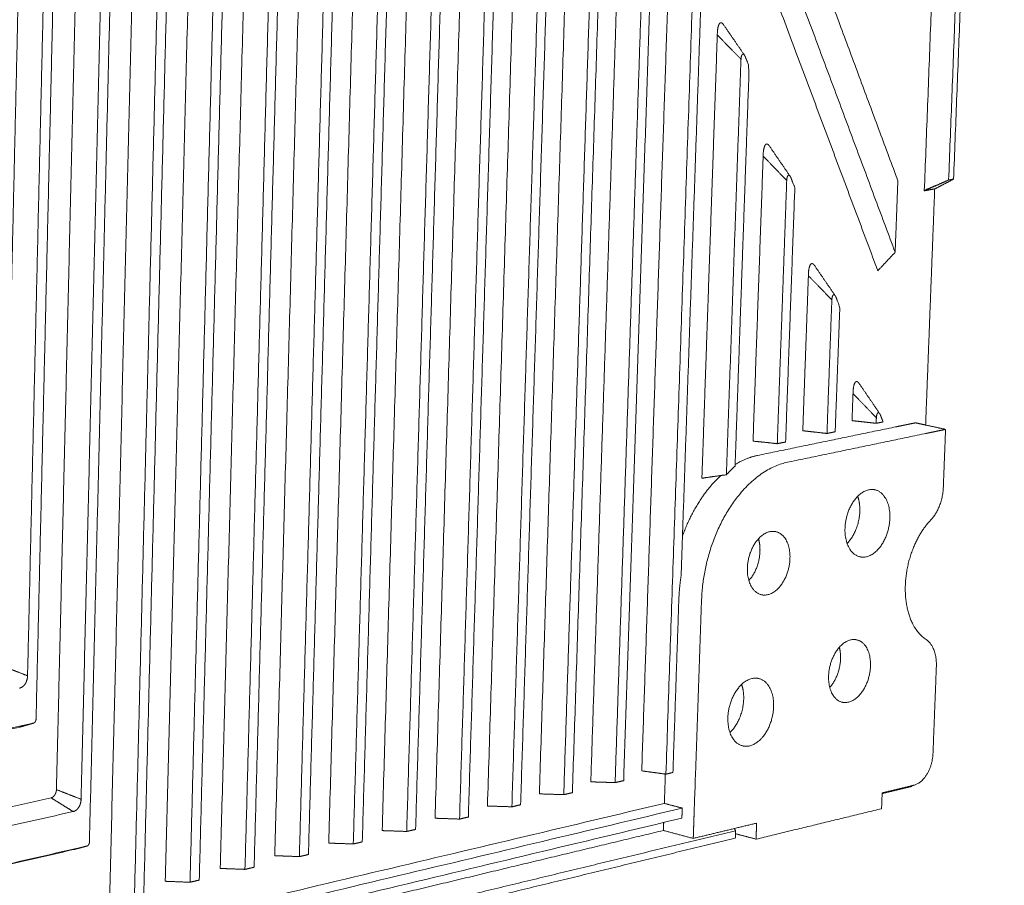
# Model space of a CAD drawing. Units: millimetres. Extents: x -5991 to 0, y 0 to 4236.
# Drawn here: x -2232 to -2021, y 2711 to 2897 of the extents above; entities that cross this region are included whole.
import ezdxf

# ---------------------------------------------------------------- set-up
doc = ezdxf.new("R2010")
doc.units = ezdxf.units.MM
doc.layers.add('Make2D$Visible$Curves', color=7, linetype='Continuous', lineweight=0, true_color=0x000000)

msp = doc.modelspace()

# ---------------------------------------------------------------- linework, layer by layer
at = {"layer": 'Make2D$Visible$Curves'}
for points, weights, degree in [([(-2037.86, 2860.58), (-2032.43, 3002.27), (-2026.88, 3147.15)], [1284.51521899, 1270.37869738, 1256.24217577], 2), ([(-2021.74, 3144.08), (-2027.24, 3001.96), (-2032.63, 2862.91)], [1254.87941761, 1268.73221225, 1282.5850069], 2), ([(-2020.67, 3144.14), (-2026.18, 3002.09), (-2031.57, 2863.1)], [1255.48403842, 1269.33683306, 1283.1896277], 2), ([(-2047.86, 2843.4), (-2066.32, 2892.69), (-2085.27, 2943.31), (-2104.74, 2995.31)], [1121.90491547, 1107.25481037, 1092.60470526, 1077.95460015], 3), ([(-2043.55, 2862.75), (-2059.61, 2906), (-2076.04, 2950.26), (-2092.87, 2995.56)], [1117.90730052, 1105.14556782, 1092.38383513, 1079.62210243], 3), ([(-2123.47, 2993.8), (-2126.27, 2904.08), (-2129.04, 2815.62), (-2131.77, 2728.36)], [1220.59974972, 1229.17062242, 1237.74149511, 1246.31236781], 3), ([(-2146.51, 2991.01), (-2149.18, 2900.44), (-2151.81, 2811.14), (-2154.4, 2723.07)], [1208.68536039, 1217.25623309, 1225.82710578, 1234.39797848], 3), ([(-2134.93, 2992.41), (-2137.67, 2902.27), (-2140.37, 2813.39), (-2143.03, 2725.73)], [1214.64253994, 1223.21341263, 1231.78428533, 1240.35515802], 3), ([(-2137.77, 2725.55), (-2133.73, 2856.75), (-2129.61, 2990.71)], [1238.7038089, 1225.93635371, 1213.16889851], 2), ([(-2127.68, 2990.94), (-2131.82, 2857.09), (-2135.88, 2725.99)], [1214.16672539, 1226.93418058, 1239.70163578], 2), ([(-2126.52, 2728.19), (-2122.38, 2858.78), (-2118.16, 2992.1)], [1244.66101869, 1231.89356349, 1219.12610829], 2), ([(-2116.25, 2992.33), (-2120.49, 2859.12), (-2124.64, 2728.63)], [1220.12393517, 1232.89139037, 1245.65884557], 2), ([(-2097.88, 2991.46), (-2079.51, 2942.21), (-2061.6, 2894.2), (-2044.13, 2847.37)], [1077.62856455, 1091.50527405, 1105.38198356, 1119.25869307], 3), ([(-2158.2, 2989.6), (-2160.8, 2898.59), (-2163.36, 2808.86), (-2165.89, 2720.39)], [1202.72815061, 1211.2990233, 1219.869896, 1228.44076869], 3), ([(-2149.13, 2722.89), (-2145.2, 2854.7), (-2141.17, 2989.3)], [1232.74662936, 1219.97917416, 1207.21171897], 2), ([(-2139.23, 2989.53), (-2143.27, 2855.04), (-2147.22, 2723.33)], [1208.20954584, 1220.97700104, 1233.74445624], 2), ([(-2181.93, 2986.72), (-2184.39, 2894.84), (-2186.81, 2804.25), (-2189.2, 2714.94)], [1190.81376128, 1199.38463397, 1207.95550667, 1216.52637936], 3), ([(-2170.01, 2988.17), (-2172.54, 2896.72), (-2175.03, 2806.57), (-2177.49, 2717.68)], [1196.77094082, 1205.34181352, 1213.91268621, 1222.4835589], 3), ([(-2162.66, 2986.67), (-2166.49, 2850.89), (-2170.25, 2717.94)], [1196.29512627, 1209.06258147, 1221.83003667], 2), ([(-2160.61, 2720.2), (-2156.77, 2852.63), (-2152.85, 2987.87)], [1226.78941958, 1214.02196438, 1201.25450918], 2), ([(-2150.89, 2988.11), (-2154.82, 2852.98), (-2158.68, 2720.65)], [1202.25233606, 1215.01979125, 1227.78724645], 2), ([(-2193.98, 2985.27), (-2196.36, 2892.93), (-2198.71, 2801.91), (-2201.02, 2712.18)], [1184.85655149, 1193.42742419, 1201.99829688, 1210.56916957], 3), ([(-2183.89, 2714.74), (-2180.27, 2848.43), (-2176.56, 2984.98)], [1214.87503025, 1202.10757505, 1189.34011985], 2), ([(-2174.56, 2985.22), (-2178.28, 2848.78), (-2181.93, 2715.2)], [1190.33794673, 1203.10540192, 1215.87285712], 2), ([(-2172.2, 2717.48), (-2168.46, 2850.54), (-2164.65, 2986.43)], [1220.83220979, 1208.06475459, 1195.29729939], 2), ([(-2224.42, 2731.88), (-2221.46, 2855.86), (-2218.44, 2982.31)], [1196.24775659, 1184.59495938, 1172.94216216], 2), ([(-2206.14, 2983.8), (-2208.45, 2891.01), (-2210.72, 2799.55), (-2212.96, 2709.39)], [1178.89934171, 1187.4702144, 1196.04108709, 1204.61195979], 3), ([(-2198.7, 2982.28), (-2202.21, 2844.5), (-2205.64, 2709.65)], [1178.42352715, 1191.19098235, 1203.95843755], 2), ([(-2195.71, 2711.97), (-2192.19, 2846.29), (-2188.59, 2983.51)], [1208.91782046, 1196.15036526, 1183.38291006], 2), ([(-2186.57, 2983.76), (-2190.18, 2846.65), (-2193.72, 2712.44)], [1184.38073694, 1197.14819214, 1209.91564734], 2), ([(-2235.95, 2758.4), (-2233.42, 2868.63), (-2230.85, 2980.81)], [1187.53449288, 1177.25973839, 1166.9849839], 2), ([(-2213.03, 2980.53), (-2216.1, 2853.94), (-2219.12, 2729.82)], [1171.46852073, 1183.121318, 1194.77411527], 2), ([(-2217.33, 2720.64), (-2214.18, 2849.38), (-2210.96, 2980.78)], [1196.68792873, 1184.57716841, 1172.4664081], 2), ([(-2207.64, 2709.18), (-2204.23, 2844.14), (-2200.75, 2982.03)], [1202.96061067, 1190.19315548, 1177.42570028], 2), ([(-2225.43, 2979.02), (-2228.05, 2866.72), (-2230.63, 2756.36)], [1165.51134247, 1175.78609701, 1186.06085156], 2), ([(-2228.8, 2747.06), (-2226.1, 2862.11), (-2223.34, 2979.27)], [1187.97466502, 1177.24194742, 1166.50922983], 2), ([(-2112.78, 2974.45), (-2115.43, 2892.25), (-2118.03, 2811.1), (-2120.61, 2730.97)], [1228.5356605, 1236.4469662, 1244.3582719, 1252.2695776], 3), ([(-2115.37, 2730.8), (-2111.53, 2848.86), (-2107.61, 2969.15)], [1250.61822848, 1239.01144177, 1227.40465506], 2), ([(-2102.51, 2947.02), (-2106.06, 2839.39), (-2109.55, 2733.55)], [1237.27434741, 1247.75055227, 1258.22675713], 2), ([(-2104.33, 2733.39), (-2100.87, 2836.71), (-2097.36, 2941.74)], [1256.57540802, 1246.359375, 1236.14334197], 2), ([(-2092.36, 2920.5), (-2094.47, 2858.37), (-2096.55, 2796.84), (-2098.61, 2735.9)], [1245.96224521, 1252.04329445, 1258.12434368, 1264.20539292], 3), ([(-2093.41, 2735.21), (-2090.35, 2824.58), (-2087.24, 2915.23)], [1262.60630084, 1253.7187703, 1244.83123977], 2), ([(-2081.74, 2896.67), (-2082.11, 2896.46), (-2082.36, 2895.46), (-2082.36, 2894.09)], [1254.72732127, 1254.54024552, 1254.51394684, 1254.67558203], 3), ([(-2081.02, 2896.28), (-2081.27, 2896.64), (-2081.52, 2896.79), (-2081.74, 2896.67)], [1255.18033771, 1254.99607719, 1254.83504435, 1254.72732127], 3), ([(-2081.02, 2896.28), (-2079.52, 2894.1), (-2078.02, 2891.91), (-2076.52, 2889.74)], [1255.1803377, 1254.74097009, 1254.30272024, 1253.86208279], 3), ([(-2082.36, 2894.09), (-2083.47, 2862.16), (-2084.58, 2830.4), (-2085.67, 2798.79)], [1254.67558203, 1257.82127741, 1260.96697279, 1264.11266817], 3), ([(-2082.36, 2894.09), (-2080.67, 2892.34), (-2078.97, 2890.59), (-2077.27, 2888.84)], [1254.67558203, 1254.29858022, 1253.9215784, 1253.54457659], 3), ([(-2077.27, 2888.84), (-2077.25, 2889.43), (-2077.12, 2889.82), (-2076.93, 2889.93)], [1253.54457659, 1195.33036592, 1258.90738398, 1444.27563077], 3), ([(-2076.93, 2889.93), (-2076.8, 2890), (-2076.66, 2889.94), (-2076.52, 2889.74)], [1444.27563077, 1318.97071889, 1249.41723693, 1235.6151849], 3), ([(-2076.52, 2889.74), (-2076.46, 2889.64), (-2076.39, 2889.51), (-2076.34, 2889.36)], [1235.6151849, 1229.0206615, 1235.15341573, 1254.01344758], 3), ([(-2080.41, 2799.54), (-2078.85, 2844.03), (-2077.27, 2888.84)], [1262.37814647, 1257.96136153, 1253.54457659], 2), ([(-2071.88, 2870.6), (-2072.25, 2870.39), (-2072.5, 2869.4), (-2072.5, 2868.04)], [1263.44065786, 1263.25358211, 1263.22728343, 1263.38891862], 3), ([(-2071.17, 2870.22), (-2071.41, 2870.58), (-2071.67, 2870.73), (-2071.88, 2870.6)], [1263.89657468, 1263.71110398, 1263.54894578, 1263.44065786], 3), ([(-2071.17, 2870.22), (-2069.68, 2868.05), (-2068.19, 2865.87), (-2066.7, 2863.7)], [1263.89657467, 1263.4567007, 1263.01795396, 1262.57681086], 3), ([(-2072.5, 2868.04), (-2073.23, 2847.56), (-2073.96, 2827.14), (-2074.68, 2806.78)], [1263.38891862, 1265.42375157, 1267.45858453, 1269.49341749], 3), ([(-2072.5, 2868.04), (-2070.82, 2866.3), (-2069.13, 2864.55), (-2067.44, 2862.8)], [1263.38891862, 1263.01191681, 1262.63491499, 1262.25791318], 3), ([(-2067.44, 2862.8), (-2067.42, 2863.39), (-2067.29, 2863.78), (-2067.1, 2863.89)], [1262.25791318, 1203.63944713, 1267.65821095, 1454.31420464], 3), ([(-2067.1, 2863.89), (-2066.97, 2863.96), (-2066.83, 2863.9), (-2066.7, 2863.7)], [1454.31420464, 1327.57666511, 1257.47846001, 1244.01958932], 3), ([(-2066.7, 2863.7), (-2066.63, 2863.6), (-2066.57, 2863.48), (-2066.51, 2863.33)], [1244.01958932, 1237.67711143, 1243.91284305, 1262.72678417], 3), ([(-2069.47, 2806.23), (-2068.46, 2834.45), (-2067.44, 2862.8)], [1267.89015178, 1265.07403248, 1262.25791318], 2), ([(-2044.13, 2847.37), (-2043.84, 2855.06), (-2043.55, 2862.75)], [1277.69619809, 1276.92485312, 1276.15350815], 2), ([(-2037.86, 2860.58), (-2036.11, 2861.36), (-2034.37, 2862.13), (-2032.63, 2862.91)], [1284.51521899, 1283.87181496, 1283.22841093, 1282.5850069], 3), ([(-2037.85, 2860.67), (-2036.11, 2861.41), (-2034.37, 2862.16), (-2032.63, 2862.91)], [1284.50674952, 1283.86616865, 1283.22558777, 1282.5850069], 3), ([(-2035.58, 2861), (-2034.24, 2861.7), (-2032.91, 2862.4), (-2031.57, 2863.1)], [1285.8168721, 1284.94112397, 1284.06537583, 1283.1896277], 3), ([(-2032.63, 2862.91), (-2032.1, 2863.01), (-2031.57, 2863.1)], [1282.5850069, 1282.8873173, 1283.1896277], 2), ([(-2035.63, 2861), (-2036.74, 2860.79), (-2037.86, 2860.58)], [1285.78750512, 1285.15136205, 1284.51521899], 2), ([(-2035.63, 2861), (-2036.61, 2835.57), (-2037.58, 2810.24)], [1285.78736623, 1288.36008919, 1290.93281215], 2), ([(-2035.58, 2861), (-2035.6, 2861), (-2035.63, 2861)], [1285.8168721, 1285.80218861, 1285.78750512], 2), ([(-2044.13, 2847.37), (-2045.37, 2846.05), (-2046.62, 2844.72), (-2047.86, 2843.4)], [1119.25869307, 1120.1407672, 1121.02284134, 1121.90491547], 3), ([(-2062.16, 2844.9), (-2062.53, 2844.69), (-2062.78, 2843.7), (-2062.78, 2842.35)], [1272.15399445, 1271.9669187, 1271.94062002, 1272.10225521], 3), ([(-2061.45, 2844.52), (-2061.7, 2844.88), (-2061.95, 2845.02), (-2062.16, 2844.9)], [1272.61276727, 1272.42610559, 1272.26283784, 1272.15399445], 3), ([(-2061.45, 2844.52), (-2059.97, 2842.35), (-2058.49, 2840.18), (-2057, 2838.02)], [1272.61276726, 1272.17239422, 1271.73315729, 1271.29151576], 3), ([(-2062.78, 2842.35), (-2063.18, 2831.22), (-2063.59, 2820.11), (-2063.99, 2809.02)], [1272.10225521, 1273.21698802, 1274.33172083, 1275.44645364], 3), ([(-2062.78, 2842.35), (-2061.1, 2840.61), (-2059.42, 2838.87), (-2057.74, 2837.13)], [1272.10225521, 1271.72525339, 1271.34825158, 1270.97124977], 3), ([(-2058.79, 2808.43), (-2058.27, 2822.76), (-2057.74, 2837.13)], [1273.84736157, 1272.40930567, 1270.97124977], 2), ([(-2057.74, 2837.13), (-2057.72, 2837.71), (-2057.59, 2838.1), (-2057.4, 2838.21)], [1270.97124977, 1211.94852835, 1276.40903792, 1464.3527785], 3), ([(-2057.4, 2838.21), (-2057.28, 2838.28), (-2057.14, 2838.22), (-2057, 2838.02)], [1464.3527785, 1336.18471452, 1265.54418663, 1252.43119484], 3), ([(-2057, 2838.02), (-2056.94, 2837.93), (-2056.88, 2837.81), (-2056.82, 2837.66)], [1252.43119484, 1246.33529087, 1252.67159951, 1271.44012076], 3), ([(-2052.57, 2819.54), (-2052.93, 2819.33), (-2053.18, 2818.34), (-2053.19, 2817.01)], [1280.86733103, 1280.68025529, 1280.65395661, 1280.81559179], 3), ([(-2051.87, 2819.17), (-2052.11, 2819.53), (-2052.36, 2819.67), (-2052.57, 2819.54)], [1281.32891636, 1281.14108254, 1280.97672075, 1280.86733103], 3), ([(-2051.87, 2819.17), (-2050.39, 2817.01), (-2048.92, 2814.85), (-2047.44, 2812.69)], [1281.32891635, 1280.8880514, 1280.44833087, 1280.006198], 3), ([(-2053.19, 2817.01), (-2053.26, 2815.07), (-2053.33, 2813.13), (-2053.4, 2811.19)], [1280.81559179, 1281.01161567, 1281.20763955, 1281.40366343], 3), ([(-2053.19, 2817.01), (-2051.52, 2815.28), (-2049.84, 2813.54), (-2048.17, 2811.8)], [1280.81559179, 1280.43858998, 1280.06158817, 1279.68458635], 3), ([(-2047.84, 2812.87), (-2047.71, 2812.95), (-2047.58, 2812.89), (-2047.44, 2812.69)], [1474.39135237, 1344.79482709, 1273.61430398, 1260.84978304], 3), ([(-2053.4, 2811.19), (-2051.68, 2811), (-2049.95, 2810.8), (-2048.22, 2810.61)], [1281.40366342, 1280.87063273, 1280.33760204, 1279.80457135], 3), ([(-2048.22, 2810.61), (-2048.19, 2811.2), (-2048.17, 2811.8)], [1279.80457135, 1279.74457885, 1279.68458635], 2), ([(-2048.22, 2810.61), (-2047.47, 2810.76), (-2046.73, 2810.92)], [1279.80457135, 1280.22584196, 1280.64711257], 2), ([(-2048.17, 2811.8), (-2048.15, 2812.38), (-2048.02, 2812.76), (-2047.84, 2812.87)], [1279.68458635, 1220.25760956, 1285.15986489, 1474.39135237], 3), ([(-2047.44, 2812.69), (-2047.38, 2812.6), (-2047.32, 2812.48), (-2047.27, 2812.34)], [1260.84978304, 1254.99513982, 1261.42969793, 1280.15345735], 3), ([(-2046.73, 2810.92), (-2046.91, 2811.39), (-2047.09, 2811.86), (-2047.27, 2812.34)], [1280.64711256, 1280.48256083, 1280.31800909, 1280.15345735], 3), ([(-2063.99, 2809.02), (-2062.26, 2808.82), (-2060.53, 2808.63), (-2058.79, 2808.43)], [1275.44645364, 1274.91342295, 1274.38039226, 1273.84736157], 3), ([(-2058.79, 2808.43), (-2057.9, 2808.61), (-2057.02, 2808.8)], [1273.84736157, 1274.346275, 1274.84518844], 2), ([(-2037.58, 2810.24), (-2038.67, 2810.48), (-2039.76, 2810.72)], [1288.24710953, 1288.90652631, 1289.5659431], 2), ([(-2033.29, 2809.31), (-2035.44, 2809.78), (-2037.58, 2810.24)], [1285.66713859, 1286.95712406, 1288.24710953], 2), ([(-2033.78, 2796.77), (-2033.54, 2803.03), (-2033.29, 2809.31)], [1286.94012787, 1286.30363323, 1285.66713859], 2), ([(-2074.68, 2806.78), (-2073.31, 2806.65), (-2071.94, 2806.51), (-2070.57, 2806.36)], [1269.49341748, 1269.07006062, 1268.64782826, 1268.22716917], 3), ([(-2069.47, 2806.23), (-2068.57, 2806.42), (-2067.68, 2806.6)], [1267.89015178, 1268.38906522, 1268.88797866], 2), ([(-2070.57, 2806.36), (-2070.2, 2806.31), (-2069.84, 2806.27), (-2069.47, 2806.23)], [1268.22716917, 1268.11483004, 1268.00249091, 1267.89015178], 3), ([(-2073.75, 2803.7), (-2076.17, 2803.2), (-2078.53, 2801.74)], [1270.4084229, 1200.1651531, 1155.72005784], 2), ([(-2067.28, 2802.24), (-2084.85, 2798.59), (-2085.75, 2772.57)], [1266.50961839, 888.714325132, 1259.41756295], 2), ([(-2080.41, 2799.54), (-2079.5, 2800.54), (-2078.54, 2801.4)], [1262.37814647, 1261.05911344, 1263.22783643], 2), ([(-2081.62, 2799.39), (-2086.93, 2794.51), (-2089.85, 2786.37)], [1109.86862337, 1051.07704425, 1104.80532225], 2), ([(-2085.67, 2798.79), (-2083.93, 2799.08), (-2082.17, 2799.33), (-2080.41, 2799.54)], [1264.11266816, 1263.53430631, 1262.954943, 1262.37814647], 3), ([(-2036.5, 2789.8), (-2033.95, 2792.48), (-2033.78, 2796.77)], [1286.18088287, 1114.90043941, 1286.94012787], 2), ([(-2051.72, 2781.92), (-2055.11, 2782.71), (-2054.91, 2788.08)], [1160.30751041, 975.369739914, 1275.46481645], 2), ([(-2072.89, 2773.77), (-2076.08, 2774.53), (-2075.9, 2779.54)], [1147.78054856, 968.567072871, 1264.25551378], 2), ([(-2090.63, 2772.7), (-2090.54, 2775.3), (-2090.14, 2777.93)], [1259.72329738, 1254.53009747, 1259.37973573], 2), ([(-2091.9, 2735.57), (-2091.27, 2754.1), (-2090.63, 2772.7)], [1263.43316714, 1261.57823226, 1259.72329738], 2), ([(-2035.27, 2758.31), (-2035.11, 2762.57), (-2037.49, 2764.15)], [1290.85888826, 1117.53899437, 1288.79161401], 2), ([(-2230.63, 2756.36), (-2232.41, 2757.04), (-2234.18, 2757.72), (-2235.95, 2758.4)], [1186.06085156, 1186.552135, 1187.04341844, 1187.53470188], 3), ([(-2036, 2739.56), (-2035.64, 2748.92), (-2035.27, 2758.31)], [1292.77807498, 1291.81848162, 1290.85888826], 2), ([(-2230.63, 2756.36), (-2230.65, 2755.69), (-2230.83, 2755.08), (-2231.14, 2754.6)], [1186.06085156, 1200.52541049, 1267.16664524, 1385.98455581], 3), ([(-2055.54, 2750.67), (-2058.62, 2751.44), (-2058.44, 2756.33)], [1156.48862561, 981.131793837, 1277.28545915], 2), ([(-2231.14, 2754.6), (-2231.45, 2754.13), (-2231.87, 2753.8), (-2232.36, 2753.7)], [1385.98541701, 1266.93932465, 1200.09946145, 1185.46582742], 3), ([(-2076.95, 2741.29), (-2080.27, 2742.14), (-2080.09, 2747.38)], [1143.84232491, 974.269073511, 1265.71324023], 2), ([(-2232.28, 2745.33), (-2323.79, 2725.46), (-2422.4, 2704.04), (-2528.99, 2680.9)], [1190.78290636, 1147.84457476, 1104.90624317, 1061.96791158], 3), ([(-2528.05, 2681.34), (-2370.11, 2715.62), (-2229.38, 2746.17)], [1058.39018896, 1123.0832563, 1187.77632364], 2), ([(-2229.38, 2746.17), (-2230.35, 2745.89), (-2231.32, 2745.61), (-2232.28, 2745.33)], [1187.77632364, 1188.77851788, 1189.78071212, 1190.78290636], 3), ([(-2232.15, 2745.36), (-2232.19, 2745.35), (-2232.24, 2745.34), (-2232.28, 2745.33)], [1199.70907155, 1195.75574865, 1192.78036026, 1190.78290636], 3), ([(-2229.34, 2746.18), (-2230.28, 2745.91), (-2231.21, 2745.63), (-2232.15, 2745.36)], [1187.79383203, 1188.81303307, 1189.83181893, 1190.85060913], 3), ([(-2232.02, 2745.41), (-2232.06, 2745.39), (-2232.1, 2745.37), (-2232.15, 2745.36)], [1213.94530965, 1208.28282078, 1203.53740808, 1199.70907155], 3), ([(-2040.1, 2732.83), (-2036.22, 2733.77), (-2036, 2739.56)], [1291.15000023, 914.551870717, 1292.77807498], 2), ([(-2098.61, 2735.9), (-2096.88, 2735.67), (-2095.15, 2735.44), (-2093.41, 2735.21)], [1264.20539291, 1263.67236222, 1263.13933153, 1262.60630084], 3), ([(-2093.41, 2735.21), (-2092.66, 2735.39), (-2091.9, 2735.57)], [1262.60630084, 1263.01973399, 1263.43316714], 2), ([(-2109.55, 2733.55), (-2107.81, 2733.5), (-2106.07, 2733.44), (-2104.33, 2733.39)], [1258.22675714, 1257.67630743, 1257.12585773, 1256.57540802], 3), ([(-2102.49, 2733.82), (-2103.41, 2733.6), (-2104.33, 2733.39)], [1257.5732349, 1257.07432146, 1256.57540802], 2), ([(-2040.57, 2732.56), (-2043.75, 2731.79), (-2046.93, 2731.02)], [1298.88935452, 1297.06191271, 1295.23447091], 2), ([(-2046.92, 2731.19), (-2043.74, 2731.96), (-2040.56, 2732.72)], [1287.2501069, 1289.0663559, 1290.8826049], 2), ([(-2040.56, 2732.72), (-2040.57, 2732.64), (-2040.57, 2732.56)], [1298.87221154, 1298.88078303, 1298.88935452], 2), ([(-2040.56, 2732.72), (-2040.33, 2732.78), (-2040.1, 2732.83)], [1290.8826049, 1291.01630257, 1291.15000023], 2), ([(-2225.56, 2730.11), (-2225.25, 2730.2), (-2224.98, 2730.42), (-2224.78, 2730.74)], [1195.85107162, 1210.52002727, 1277.86985937, 1397.90056792], 3), ([(-2224.78, 2730.74), (-2224.57, 2731.06), (-2224.44, 2731.45), (-2224.42, 2731.88)], [1397.90143791, 1278.02252657, 1210.80470298, 1196.24796713], 3), ([(-2219.12, 2729.82), (-2220.89, 2730.51), (-2222.65, 2731.19), (-2224.42, 2731.88)], [1194.77411527, 1195.26539922, 1195.75668317, 1196.24796713], 3), ([(-2120.61, 2730.97), (-2118.86, 2730.91), (-2117.12, 2730.86), (-2115.37, 2730.8)], [1252.2695776, 1251.71912789, 1251.16867818, 1250.61822848], 3), ([(-2113.51, 2731.23), (-2114.44, 2731.02), (-2115.37, 2730.8)], [1251.61605535, 1251.11714192, 1250.61822848], 2), ([(-2047.05, 2727.78), (-2046.99, 2729.4), (-2046.93, 2731.02)], [1287.59788333, 1287.43244253, 1287.26700174], 2), ([(-2046.93, 2731.02), (-2046.93, 2731.1), (-2046.92, 2731.19)], [1287.26700174, 1287.25855432, 1287.2501069], 2), ([(-2811.21, 2558.66), (-2404.21, 2655.25), (-2093.75, 2728.92)], [967.144080989, 1117.4962667, 1267.8484524], 2), ([(-2521.51, 2663.81), (-2415.19, 2687.63), (-2316.83, 2709.66), (-2225.56, 2730.11)], [1066.46493916, 1109.59364998, 1152.7223608, 1195.85107162], 3), ([(-2220.83, 2727.16), (-2222.41, 2728.15), (-2223.98, 2729.13), (-2225.56, 2730.11)], [1194.17909114, 1194.73641796, 1195.29374479, 1195.85107162], 3), ([(-2219.12, 2729.82), (-2219.14, 2729.16), (-2219.32, 2728.55), (-2219.63, 2728.08)], [1194.77411527, 1209.34446436, 1276.47548042, 1396.16716346], 3), ([(-2126.52, 2728.19), (-2128.45, 2728.25), (-2130.19, 2728.31), (-2131.77, 2728.36)], [1065.05654591, 1125.47515321, 1185.89376051, 1246.31236781], 3), ([(-2124.64, 2728.63), (-2125.58, 2728.41), (-2126.52, 2728.19)], [1245.65884557, 1245.15993213, 1244.66101869], 2), ([(-2089.9, 2727.91), (-2091.82, 2728.42), (-2093.75, 2728.92)], [1265.50916969, 1266.67881105, 1267.8484524], 2), ([(-2811.15, 2556.15), (-2401.71, 2653.65), (-2089.9, 2727.91)], [963.769349018, 1114.63925936, 1265.50916969], 2), ([(-2220.83, 2727.16), (-2360.28, 2695.7), (-2516.67, 2660.41)], [1194.17909113, 1129.4860238, 1064.79295647], 2), ([(-2219.63, 2728.08), (-2219.93, 2727.6), (-2220.35, 2727.27), (-2220.83, 2727.16)], [1396.168031, 1276.2481622, 1208.91851557, 1194.17909114], 3), ([(-2089.9, 2727.91), (-2089.94, 2726.84), (-2089.97, 2725.76)], [1265.50916969, 1265.6172655, 1265.7253613], 2), ([(-2074.03, 2721.23), (-2060.46, 2724.53), (-2047.05, 2727.78)], [1272.41297405, 1280.00542869, 1287.59788333], 2), ([(-2089.97, 2725.76), (-2401.74, 2651.23), (-2811.09, 2553.36)], [1265.7253613, 1114.85539144, 963.985421569], 2), ([(-2137.77, 2725.55), (-2139.71, 2725.62), (-2141.46, 2725.68), (-2143.03, 2725.73)], [1059.95896096, 1120.09102665, 1180.22309233, 1240.35515802], 3), ([(-2135.88, 2725.99), (-2136.82, 2725.77), (-2137.77, 2725.55)], [1239.70163578, 1239.20272234, 1238.7038089], 2), ([(-2087.53, 2721.39), (-2080.7, 2723.04), (-2073.91, 2724.68)], [1264.53608022, 1268.30063892, 1272.06519763], 2), ([(-2073.91, 2724.68), (-2073.97, 2722.96), (-2074.03, 2721.23)], [1272.06519763, 1272.23908584, 1272.41297405], 2), ([(-2164.84, 2706.1), (-2128.85, 2714.73), (-2093.95, 2723.1)], [1230.63117006, 1249.53299266, 1268.43481526], 2), ([(-2078.43, 2723.06), (-2118.01, 2713.5), (-2158.98, 2703.61)], [1272.76487301, 1251.16038658, 1229.55590016], 2), ([(-2149.13, 2722.89), (-2151.08, 2722.96), (-2152.83, 2723.02), (-2154.4, 2723.07)], [1054.86140189, 1114.70692742, 1174.55245295, 1234.39797848], 3), ([(-2147.22, 2723.33), (-2148.18, 2723.11), (-2149.13, 2722.89)], [1233.74445624, 1233.2455428, 1232.74662936], 2), ([(-2087.53, 2721.39), (-2090.74, 2722.25), (-2093.95, 2723.1)], [1264.53608022, 1266.48548248, 1268.43488473], 2), ([(-2093.95, 2723.1), (-2093.95, 2723.1), (-2093.95, 2723.1)], [1268.43479744, 1268.43484108, 1268.43488473], 2), ([(-2093.95, 2723.1), (-2093.94, 2723.1), (-2093.94, 2723.1)], [1268.43481526, 1268.43517732, 1268.43553939], 2), ([(-2080.44, 2723.1), (-2080.44, 2723.1), (-2080.44, 2723.1)], [1276.29434626, 1276.29437331, 1276.29440037], 2), ([(-2078.7, 2723.52), (-2078.61, 2723.37), (-2078.52, 2723.21), (-2078.43, 2723.06)], [1273.21480512, 1273.06482775, 1272.91485038, 1272.76487301], 3), ([(-2078.49, 2721.46), (-2078.47, 2721.93), (-2078.45, 2722.4)], [1272.92641594, 1272.87867657, 1272.83093719], 2), ([(-2078.45, 2722.4), (-2078.44, 2722.73), (-2078.43, 2723.06)], [1272.83093719, 1272.7979051, 1272.76487301], 2), ([(-2074.03, 2721.23), (-2076.25, 2721.82), (-2078.45, 2722.4)], [1272.41297405, 1273.75473265, 1275.09649124], 2), ([(-2160.61, 2720.2), (-2162.56, 2720.27), (-2164.31, 2720.33), (-2165.89, 2720.39)], [1049.76381694, 1109.32280085, 1168.88178477, 1228.44076869], 3), ([(-2158.68, 2720.65), (-2159.64, 2720.42), (-2160.61, 2720.2)], [1227.78724645, 1227.28833301, 1226.78941958], 2), ([(-2159.03, 2701.95), (-2118.06, 2711.87), (-2078.49, 2721.46)], [1229.71744309, 1251.32192952, 1272.92641594], 2), ([(-2220.81, 2718.98), (-2311.11, 2698.3), (-2408.36, 2676.03), (-2513.4, 2651.97)], [1199.49617007, 1156.59966426, 1113.70315845, 1070.80665265], 3), ([(-2512.74, 2652.24), (-2356.89, 2687.92), (-2217.9, 2719.75)], [1067.10345267, 1131.79652001, 1196.48958735], 2), ([(-2217.9, 2719.75), (-2218.87, 2719.49), (-2219.84, 2719.23), (-2220.81, 2718.98)], [1196.48958735, 1197.49178159, 1198.49397583, 1199.49617007], 3), ([(-2220.71, 2719), (-2220.74, 2718.99), (-2220.78, 2718.98), (-2220.81, 2718.98)], [1205.49180079, 1202.96625659, 1200.96771302, 1199.49617007], 3), ([(-2217.88, 2719.75), (-2218.82, 2719.5), (-2219.77, 2719.25), (-2220.71, 2719)], [1196.49823169, 1197.51445176, 1198.53029093, 1199.5461297], 3), ([(-2172.2, 2717.48), (-2174.15, 2717.56), (-2175.9, 2717.62), (-2177.49, 2717.68)], [1044.66623199, 1103.93867429, 1163.2111166, 1222.4835589], 3), ([(-2170.25, 2717.94), (-2171.22, 2717.71), (-2172.2, 2717.48)], [1221.83003667, 1221.33112323, 1220.83220979], 2), ([(-2183.89, 2714.74), (-2185.85, 2714.82), (-2187.61, 2714.88), (-2189.2, 2714.94)], [1039.56867291, 1098.55457506, 1157.54047721, 1216.52637936], 3), ([(-2181.93, 2715.2), (-2182.91, 2714.97), (-2183.89, 2714.74)], [1215.87285712, 1215.37394368, 1214.87503025], 2), ([(-2195.71, 2711.97), (-2197.67, 2712.05), (-2199.43, 2712.12), (-2201.02, 2712.18)], [1034.47108796, 1093.1704485, 1151.86980904, 1210.56916957], 3), ([(-2193.72, 2712.44), (-2194.72, 2712.21), (-2195.71, 2711.97)], [1209.91564734, 1209.4167339, 1208.91782046], 2)]:
    msp.add_rational_spline(points, weights, degree=degree, dxfattribs=at)
for points, weights, degree, knots in [([(-2113.51, 2731.23), (-2110.97, 2808.92), (-2108.4, 2887.57), (-2105.8, 2967.2), (-2105.79, 2967.26), (-2105.8, 2967.33), (-2105.81, 2967.39), (-2105.82, 2967.45), (-2105.83, 2967.51), (-2105.85, 2967.56), (-2106.12, 2968.26), (-2106.38, 2968.96), (-2106.64, 2969.66)], [1251.61605535, 1243.94860061, 1236.28114586, 1228.61369111, 1256.765223, 1291.44009261, 1332.63829995, 1291.4147716, 1256.71575553, 1228.54125173, 1228.31867651, 1228.09610128, 1227.87352605], 3, [0, 0, 0, 0, 142.335237, 142.335237, 142.335237, 142.570123, 142.570123, 142.570123, 142.80501, 142.80501, 142.80501, 147.422322, 147.422322, 147.422322, 147.422322]), ([(-2102.49, 2733.82), (-2100.2, 2802.07), (-2097.88, 2871.07), (-2095.54, 2940.82), (-2095.54, 2940.82), (-2095.54, 2940.83), (-2095.54, 2940.83)], [1257.5732349, 1250.80095556, 1244.02867622, 1237.25639688, 1240.14348567, 1243.09869863, 1246.12203577], 3, [0, 0, 0, 0, 142.335237, 142.335237, 142.335237, 142.359156, 142.359156, 142.359156, 142.359156]), ([(-2090.14, 2777.93), (-2088.59, 2822.75), (-2087.04, 2867.89), (-2085.47, 2913.36), (-2085.47, 2913.42), (-2085.48, 2913.48), (-2085.48, 2913.54), (-2085.49, 2913.6), (-2085.51, 2913.66), (-2085.53, 2913.72), (-2085.78, 2914.39), (-2086.04, 2915.07), (-2086.3, 2915.75)], [1259.37973573, 1254.93324909, 1250.48676246, 1246.04027582, 1274.59120086, 1309.75803996, 1351.54079312, 1309.73271895, 1274.54173339, 1245.96783644, 1245.74526122, 1245.52268599, 1245.30011076], 3, [59.792627, 59.792627, 59.792627, 59.792627, 142.335237, 142.335237, 142.335237, 142.570123, 142.570123, 142.570123, 142.80501, 142.80501, 142.80501, 147.422322, 147.422322, 147.422322, 147.422322]), ([(-2078.54, 2801.4), (-2077.54, 2829.81), (-2076.54, 2858.34), (-2075.52, 2887), (-2075.52, 2887.06), (-2075.53, 2887.12), (-2075.53, 2887.18), (-2075.54, 2887.24), (-2075.56, 2887.3), (-2075.58, 2887.35), (-2075.83, 2888.02), (-2076.08, 2888.69), (-2076.34, 2889.36)], [1263.22783643, 1260.40309517, 1257.5783539, 1254.75361264, 1283.50423528, 1318.91706038, 1360.99208793, 1318.89173937, 1283.45476781, 1254.68117326, 1254.45859803, 1254.23602281, 1254.01344758], 3, [89.89799, 89.89799, 89.89799, 89.89799, 142.335237, 142.335237, 142.335237, 142.570123, 142.570123, 142.570123, 142.80501, 142.80501, 142.80501, 147.422322, 147.422322, 147.422322, 147.422322]), ([(-2067.68, 2806.6), (-2067.02, 2824.68), (-2066.37, 2842.81), (-2065.71, 2861), (-2065.71, 2861.06), (-2065.71, 2861.13), (-2065.72, 2861.19), (-2065.73, 2861.24), (-2065.74, 2861.3), (-2065.76, 2861.35), (-2066.01, 2862.01), (-2066.26, 2862.67), (-2066.51, 2863.33)], [1268.88797866, 1267.08096885, 1265.27395904, 1263.46694923, 1292.41726946, 1328.07608055, 1370.4433825, 1328.05075954, 1292.36780199, 1263.39450985, 1263.17193462, 1262.9493594, 1262.72678417], 3, [108.790707, 108.790707, 108.790707, 108.790707, 142.335237, 142.335237, 142.335237, 142.570123, 142.570123, 142.570123, 142.80501, 142.80501, 142.80501, 147.422322, 147.422322, 147.422322, 147.422322]), ([(-2057.02, 2808.8), (-2056.69, 2817.64), (-2056.36, 2826.49), (-2056.03, 2835.36), (-2056.03, 2835.42), (-2056.04, 2835.49), (-2056.04, 2835.54), (-2056.05, 2835.6), (-2056.07, 2835.66), (-2056.09, 2835.71), (-2056.33, 2836.36), (-2056.58, 2837.01), (-2056.82, 2837.66)], [1274.84518844, 1273.95688757, 1273.06858669, 1272.18028582, 1301.33030364, 1337.23510072, 1379.89467707, 1337.20977971, 1301.28083617, 1272.10784644, 1271.88527121, 1271.66269599, 1271.44012076], 3, [125.845213, 125.845213, 125.845213, 125.845213, 142.335237, 142.335237, 142.335237, 142.570123, 142.570123, 142.570123, 142.80501, 142.80501, 142.80501, 147.422322, 147.422322, 147.422322, 147.422322]), ([(-2039.76, 2810.72), (-2040.29, 2810.61), (-2040.82, 2810.5), (-2041.51, 2810.36), (-2042.19, 2810.22), (-2042.9, 2810.07), (-2043.61, 2809.93), (-2043.87, 2809.87), (-2044.13, 2809.82), (-2058.84, 2806.78), (-2073.75, 2803.7)], [1289.5659431, 1289.26344374, 1288.96094437, 1288.57057764, 1288.18021092, 1287.77563134, 1287.37105176, 1287.22213395, 1287.07321615, 1278.74081952, 1270.4084229], 2, [-103.076821, -103.076821, -103.076821, -102.076973, -102.076973, -100.786207, -100.786207, -99.448445, -99.448445, -98.956041, -98.956041, -71.404572, -71.404572, -71.404572]), ([(-2033.29, 2809.31), (-2033.82, 2809.2), (-2034.35, 2809.09), (-2035.03, 2808.95), (-2035.72, 2808.8), (-2036.43, 2808.66), (-2037.14, 2808.51), (-2037.4, 2808.45), (-2037.66, 2808.4), (-2052.37, 2805.34), (-2067.28, 2802.24)], [1285.66713859, 1285.36463922, 1285.06213986, 1284.67177313, 1284.2814064, 1283.87682683, 1283.47224725, 1283.32332944, 1283.17441163, 1274.84201501, 1266.50961839], 2, [-103.076821, -103.076821, -103.076821, -102.076973, -102.076973, -100.786207, -100.786207, -99.448445, -99.448445, -98.956041, -98.956041, -71.404572, -71.404572, -71.404572]), ([(-2054.91, 2788.08), (-2054.64, 2795.3), (-2049.81, 2796.33), (-2049.12, 2796.47), (-2048.48, 2796.32)], [1275.46481645, 901.375590695, 1277.45945704, 1206.73392181, 1163.00897429], 2, [0, 0, 0, 7.068583, 7.068583, 8.411633, 8.411633, 8.411633]), ([(-2048.48, 2796.32), (-2045.06, 2795.55), (-2045.27, 2790.15), (-2045.54, 2782.97), (-2050.35, 2781.92), (-2051.06, 2781.76), (-2051.72, 2781.92)], [1163.00897429, 976.605772653, 1280.90856023, 906.253359197, 1278.91391963, 1205.27363239, 1160.30751041], 2, [8.411633, 8.411633, 8.411633, 14.137167, 14.137167, 21.20575, 21.20575, 22.588271, 22.588271, 22.588271]), ([(-2052.18, 2794.93), (-2051.66, 2793.45), (-2051.73, 2791.63), (-2051.89, 2787.38), (-2054.47, 2784.8)], [1119.15118122, 1162.39618999, 1284.80736474, 1031.65864329, 1118.6626126], 2, [11.840949, 11.840949, 11.840949, 14.137167, 14.137167, 18.898786, 18.898786, 18.898786]), ([(-2037.49, 2764.15), (-2042.26, 2767.3), (-2041.94, 2775.86), (-2041.61, 2784.44), (-2036.5, 2789.8)], [1288.79161401, 1113.30659866, 1284.66548513, 1111.79929233, 1286.18088287], 2, [-135.380431, -135.380431, -135.380431, -125.613231, -125.613231, -115.84603, -115.84603, -115.84603]), ([(-2075.9, 2779.54), (-2075.66, 2786.34), (-2071.07, 2787.32), (-2070.4, 2787.47), (-2069.76, 2787.32)], [1264.25551378, 893.483698778, 1266.11717833, 1194.10171019, 1150.31535731], 2, [0, 0, 0, 6.597345, 6.597345, 7.884766, 7.884766, 7.884766]), ([(-2073.51, 2785.8), (-2073.14, 2784.54), (-2073.19, 2783.05), (-2073.32, 2779.26), (-2075.59, 2776.81)], [1120.51351653, 1166.49097979, 1273.23514582, 1033.19487277, 1101.79502039], 2, [11.30871, 11.30871, 11.30871, 13.194689, 13.194689, 17.446703, 17.446703, 17.446703]), ([(-2069.76, 2787.32), (-2066.55, 2786.57), (-2066.74, 2781.53), (-2066.98, 2774.77), (-2071.55, 2773.77), (-2072.24, 2773.61), (-2072.89, 2773.77)], [1150.31535731, 969.720049374, 1269.33634131, 898.036282713, 1267.47467675, 1192.7059641, 1147.78054856], 2, [7.884766, 7.884766, 7.884766, 13.194689, 13.194689, 19.792034, 19.792034, 21.114377, 21.114377, 21.114377]), ([(-2085.75, 2772.57), (-2086.53, 2750.26), (-2087.3, 2728.03), (-2087.32, 2727.63), (-2087.33, 2727.23), (-2087.37, 2726.16), (-2087.4, 2725.08), (-2087.44, 2724.04), (-2087.48, 2723), (-2087.5, 2722.2), (-2087.53, 2721.39)], [1259.41756295, 1261.64381748, 1263.870072, 1263.90985994, 1263.94964789, 1264.05774369, 1264.1658395, 1264.2701379, 1264.37443631, 1264.45525827, 1264.53608022], 2, [-46.27183, -46.27183, -46.27183, -18.720361, -18.720361, -18.227957, -18.227957, -16.890196, -16.890196, -15.599429, -15.599429, -14.599581, -14.599581, -14.599581]), ([(-2058.44, 2756.33), (-2058.19, 2763.05), (-2053.68, 2764.07), (-2052.99, 2764.22), (-2052.35, 2764.07)], [1277.28545915, 902.697261504, 1279.1471237, 1203.76043202, 1158.98968226], 2, [0, 0, 0, 6.597345, 6.597345, 7.931239, 7.931239, 7.931239]), ([(-2056.13, 2762.48), (-2055.82, 2761.31), (-2055.87, 2759.97), (-2056.01, 2756.28), (-2058.19, 2753.84)], [1139.41949282, 1186.64657017, 1286.26509118, 1046.74810511, 1111.41816605], 2, [11.452415, 11.452415, 11.452415, 13.194689, 13.194689, 17.394399, 17.394399, 17.394399]), ([(-2052.35, 2764.07), (-2049.25, 2763.32), (-2049.43, 2758.39), (-2049.69, 2751.71), (-2054.18, 2750.67), (-2054.88, 2750.51), (-2055.54, 2750.67)], [1158.98968226, 982.327512107, 1282.36628667, 907.249845439, 1280.50462212, 1202.36246849, 1156.48862561], 2, [7.931239, 7.931239, 7.931239, 13.194689, 13.194689, 19.792034, 19.792034, 21.160043, 21.160043, 21.160043]), ([(-2080.09, 2747.38), (-2079.83, 2754.64), (-2074.9, 2755.76), (-2074.14, 2755.93), (-2073.42, 2755.75)], [1265.71324023, 894.48018502, 1267.70788082, 1191.20133232, 1146.53519348], 2, [0, 0, 0, 7.068583, 7.068583, 8.532646, 8.532646, 8.532646]), ([(-2073.42, 2755.75), (-2070.07, 2754.92), (-2070.26, 2749.65), (-2070.52, 2742.43), (-2075.42, 2741.28), (-2076.21, 2741.1), (-2076.95, 2741.29)], [1146.53519348, 975.550428278, 1271.156984, 899.357953522, 1269.16234341, 1189.66812416, 1143.84232491], 2, [8.532646, 8.532646, 8.532646, 14.137167, 14.137167, 21.20575, 21.20575, 22.70958, 22.70958, 22.70958]), ([(-2077.14, 2754.48), (-2076.63, 2753.04), (-2076.69, 2751.26), (-2076.85, 2746.78), (-2079.65, 2744.17)], [1112.75918269, 1156.48983168, 1275.05578851, 1014.39662663, 1117.12744466], 2, [11.896092, 11.896092, 11.896092, 14.137167, 14.137167, 19.077603, 19.077603, 19.077603]), ([(-2229.34, 2746.18), (-2229.19, 2746.23), (-2229.07, 2746.33), (-2228.97, 2746.48), (-2228.87, 2746.64), (-2228.81, 2746.84), (-2228.8, 2747.06)], [1191.84755879, 1212.43919059, 1277.91628486, 1388.27884161, 1269.18771079, 1202.41965193, 1187.97466502], 3, [-105.172575, -105.172575, -105.172575, -105.172575, -104.50458, -104.50458, -104.50458, -103.783295, -103.783295, -103.783295, -103.783295]), ([(-2093.53, 2735.23), (-2093.62, 2732.47), (-2093.72, 2729.71), (-2093.73, 2729.32), (-2093.75, 2728.92), (-2093.75, 2728.92), (-2093.75, 2728.92)], [1267.21444346, 1267.49165999, 1267.76887651, 1267.80866446, 1267.8484524, 1267.84848317, 1267.84851393], 2, [-22.151111, -22.151111, -22.151111, -18.720361, -18.720361, -18.227957, -18.227957, -18.227577, -18.227577, -18.227577]), ([(-2093.89, 2724.82), (-2093.89, 2724.76), (-2093.89, 2724.7), (-2093.92, 2723.9), (-2093.95, 2723.1)], [1268.26105002, 1268.26714542, 1268.27324082, 1268.35401913, 1268.43479744], 2, [-15.674864, -15.674864, -15.674864, -15.599429, -15.599429, -14.600121, -14.600121, -14.600121]), ([(-2217.88, 2719.75), (-2217.73, 2719.79), (-2217.59, 2719.9), (-2217.5, 2720.05), (-2217.39, 2720.21), (-2217.33, 2720.41), (-2217.33, 2720.64)], [1198.28288739, 1216.03934569, 1282.76553509, 1398.4614556, 1278.49654834, 1211.23870605, 1196.68792873], 3, [-105.199759, -105.199759, -105.199759, -105.199759, -104.50458, -104.50458, -104.50458, -103.783295, -103.783295, -103.783295, -103.783295])]:
    msp.add_rational_spline(points, weights, degree=degree, knots=knots, dxfattribs=at)

doc.saveas('drawing.dxf')
